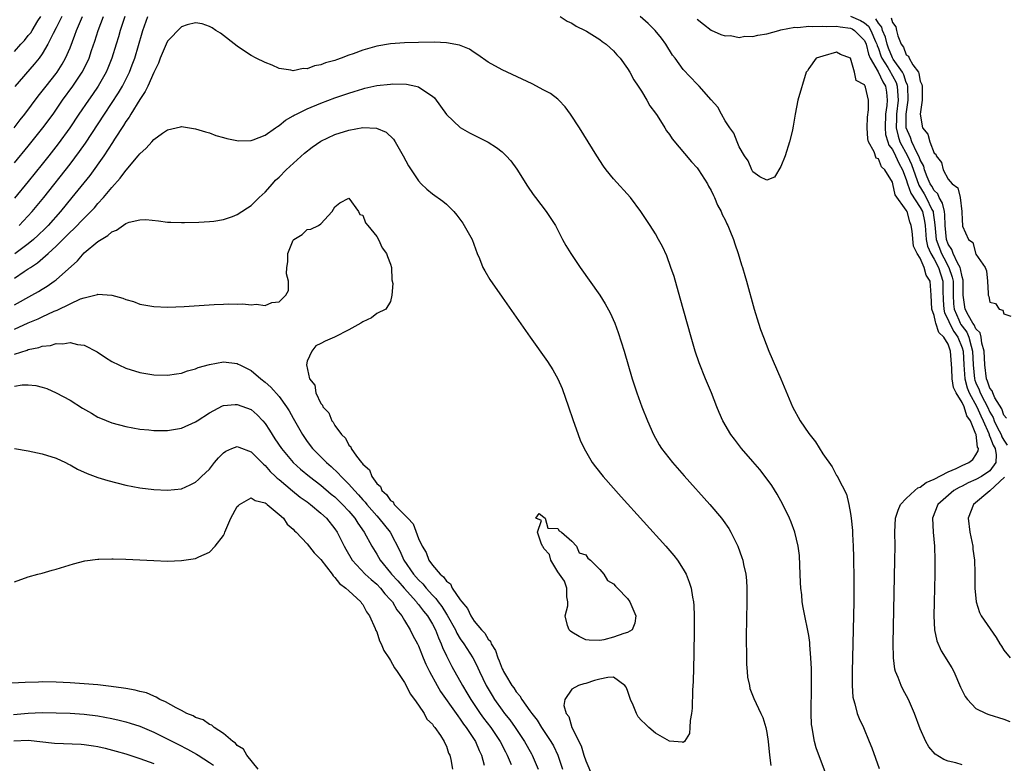
# Model space of a CAD drawing. Units: inches. Extents: x 2586000 to 2589000, y 1500000 to 1503000.
# Drawn here: x 2586226 to 2586367, y 1502398 to 1502505 of the extents above; entities that cross this region are included whole.
import ezdxf

# ---------------------------------------------------------------- set-up
doc = ezdxf.new("R2010")
doc.units = ezdxf.units.IN
doc.header["$MEASUREMENT"] = 0
doc.layers.add('LD25861500_2ft', color=61, linetype='Continuous')

msp = doc.modelspace()

# ---------------------------------------------------------------- linework, layer by layer
at = {"layer": 'LD25861500_2ft'}
for points, elevation in [([(2586224.98, 1502489), (2586225.85, 1502490.15), (2586226.52, 1502491), (2586228.42, 1502493.58), (2586229, 1502494.27), (2586229.55, 1502495), (2586231, 1502496.8), (2586231.15, 1502497), (2586231.87, 1502498.13), (2586232.36, 1502499), (2586233, 1502500.5), (2586233.7, 1502502.3), (2586233.94, 1502503), (2586234.8, 1502505)], 8864), ([(2586240.87, 1502505), (2586240.2, 1502503), (2586239.94, 1502502.06), (2586239.62, 1502501), (2586239.01, 1502499), (2586238.43, 1502497.57), (2586238.17, 1502497), (2586237.01, 1502495), (2586236.2, 1502493.8), (2586235.63, 1502493), (2586234.27, 1502491), (2586232.97, 1502489.03), (2586231.29, 1502486.71), (2586229.96, 1502485), (2586229, 1502483.78), (2586227, 1502481.33), (2586225, 1502478.94)], 8868), ([(2586225, 1502484), (2586227, 1502486.39), (2586229.09, 1502489), (2586230.55, 1502491), (2586231.93, 1502493), (2586233.38, 1502495), (2586234.74, 1502497), (2586235.5, 1502498.5), (2586235.72, 1502499), (2586236.09, 1502500.09), (2586236.56, 1502501.44), (2586237.05, 1502503), (2586237.81, 1502505)], 8866), ([(2586225, 1502499.95), (2586225.92, 1502501), (2586226.46, 1502501.54), (2586227, 1502502.24), (2586227.35, 1502502.65), (2586227.54, 1502503), (2586228.39, 1502504.39), (2586228.78, 1502505)], 8860), ([(2586231.8, 1502505), (2586231, 1502503.37), (2586230.57, 1502502.57), (2586229.79, 1502501), (2586229, 1502499.64), (2586228.54, 1502499), (2586227.85, 1502498.15), (2586225.05, 1502494.95)], 8862), ([(2586225.69, 1502475), (2586227.56, 1502477), (2586229.22, 1502479), (2586233, 1502483.8), (2586234.37, 1502485.63), (2586235.2, 1502486.8), (2586237.93, 1502491), (2586239.95, 1502494.05), (2586240.51, 1502495), (2586241.52, 1502497), (2586241.93, 1502498.07), (2586242.27, 1502499), (2586243.34, 1502502.66), (2586243.45, 1502503), (2586244.17, 1502505)], 8870), ([(2586303.31, 1502505), (2586304.34, 1502504.34), (2586305, 1502504.02), (2586305.61, 1502503.61), (2586306.91, 1502503), (2586307.11, 1502502.89), (2586309, 1502501.71), (2586309.38, 1502501.38), (2586309.95, 1502501), (2586310.49, 1502500.49), (2586311, 1502500.05), (2586311.47, 1502499.47), (2586311.92, 1502499), (2586313, 1502497.51), (2586313.31, 1502497), (2586313.89, 1502495.89), (2586314.53, 1502495), (2586315, 1502494.27), (2586315.76, 1502493), (2586316.19, 1502492.19), (2586317, 1502491.11), (2586317.23, 1502490.77), (2586318.36, 1502489), (2586318.6, 1502488.6), (2586319, 1502488.07), (2586319.42, 1502487.42), (2586322.16, 1502484.16), (2586323, 1502483.27), (2586323.19, 1502483), (2586324.45, 1502481), (2586324.63, 1502480.63), (2586325, 1502480.04), (2586325.31, 1502479.31), (2586325.49, 1502479), (2586325.9, 1502477.9), (2586326.45, 1502477), (2586326.59, 1502476.59), (2586327, 1502475.81), (2586327.24, 1502475.24), (2586327.39, 1502475), (2586327.7, 1502474.3), (2586328.2, 1502473), (2586328.38, 1502472.38), (2586328.89, 1502471), (2586329.37, 1502469.37), (2586329.5, 1502469), (2586329.82, 1502467.82), (2586330.07, 1502467), (2586331.19, 1502463), (2586331.79, 1502461), (2586332.1, 1502460.1), (2586332.49, 1502459), (2586333.29, 1502457), (2586335.02, 1502453), (2586336.65, 1502449), (2586337.76, 1502447), (2586339, 1502445.18), (2586339.95, 1502443.95), (2586341, 1502442.23), (2586342.38, 1502440.38), (2586343, 1502439.14), (2586343.07, 1502439.07), (2586343.17, 1502438.83), (2586344.44, 1502436.44), (2586344.76, 1502435), (2586345, 1502433.7), (2586345.1, 1502433), (2586345.26, 1502431.26), (2586345.27, 1502430.73), (2586345.36, 1502429), (2586345.42, 1502427.42), (2586345.41, 1502426.59), (2586345.46, 1502425), (2586345.47, 1502423.47), (2586345.45, 1502421), (2586345.24, 1502411), (2586345.25, 1502410.75), (2586345.25, 1502409), (2586345.35, 1502407.35), (2586345.42, 1502407), (2586345.63, 1502406.37), (2586345.97, 1502405), (2586346.26, 1502404.26), (2586346.84, 1502403), (2586347.69, 1502401), (2586348.05, 1502400.05), (2586349.1, 1502397.1)], 8870), ([(2586361, 1502397.62), (2586360.1, 1502397.9), (2586359, 1502398.18), (2586358.4, 1502398.4), (2586357.16, 1502399.16), (2586356.22, 1502400.22), (2586355.8, 1502401), (2586355, 1502402.79), (2586354.17, 1502405), (2586353.32, 1502407), (2586352.51, 1502408.51), (2586352.27, 1502409), (2586351.84, 1502410.16), (2586351.46, 1502411), (2586351.36, 1502411.36), (2586351.15, 1502413), (2586351.1, 1502415.1), (2586351.36, 1502427), (2586351.39, 1502429), (2586351.36, 1502431), (2586351.45, 1502433), (2586351.84, 1502434.16), (2586352.19, 1502435), (2586353, 1502435.85), (2586354.23, 1502437), (2586354.64, 1502437.36), (2586355, 1502437.49), (2586355.87, 1502438.13), (2586357, 1502438.62), (2586359, 1502439.66), (2586360.14, 1502440.14), (2586361, 1502440.57), (2586361.96, 1502441), (2586362.55, 1502441.45), (2586363, 1502442.1), (2586363.33, 1502442.67), (2586363.35, 1502443), (2586363.21, 1502443.21), (2586363.02, 1502445), (2586363, 1502445.06), (2586362.21, 1502447), (2586361.71, 1502447.71), (2586361.3, 1502449), (2586361, 1502449.63), (2586360.14, 1502451), (2586359.77, 1502451.77), (2586359.57, 1502453), (2586359.52, 1502454.48), (2586359.35, 1502457), (2586359, 1502457.98), (2586358.39, 1502459), (2586357.67, 1502459.67), (2586357.26, 1502461), (2586357.17, 1502461.17), (2586357, 1502462.11), (2586356.66, 1502463), (2586356.57, 1502465), (2586356.42, 1502467), (2586355.86, 1502467.86), (2586355.57, 1502469), (2586355, 1502470.32), (2586354.55, 1502471), (2586354.04, 1502472.04), (2586353.82, 1502474.18), (2586353.71, 1502475), (2586353.51, 1502475.51), (2586353.11, 1502477), (2586353, 1502477.2), (2586351.4, 1502479.4), (2586351.06, 1502481), (2586351, 1502481.21), (2586349.91, 1502483), (2586349.43, 1502483.43), (2586349, 1502484.57), (2586348.68, 1502484.68), (2586348.41, 1502485.59), (2586347.57, 1502487), (2586347.46, 1502487.46), (2586347.4, 1502489), (2586347.45, 1502490.55), (2586347.59, 1502491.59), (2586347.58, 1502493), (2586347.15, 1502494.86), (2586347.1, 1502495), (2586347.05, 1502495.05), (2586347, 1502495.19), (2586345.81, 1502495.81), (2586345.57, 1502497), (2586345, 1502499.02), (2586343.55, 1502499.55), (2586343, 1502499.85), (2586341, 1502499.31), (2586340.09, 1502499), (2586339, 1502497.51), (2586338.8, 1502497.2), (2586338.65, 1502497), (2586337.44, 1502493), (2586337.04, 1502490.96), (2586336.75, 1502489.25), (2586336.73, 1502489), (2586336.66, 1502488.66), (2586336.26, 1502487), (2586335.61, 1502485), (2586335, 1502483.46), (2586334.07, 1502481.93), (2586333, 1502481.51), (2586332, 1502482), (2586331, 1502482.69), (2586330.82, 1502483), (2586330.3, 1502484.3), (2586329.79, 1502485), (2586329, 1502486.29), (2586328.71, 1502487), (2586328.27, 1502488.27), (2586327.7, 1502489), (2586327, 1502490.04), (2586326.46, 1502491), (2586325.97, 1502491.97), (2586325, 1502493.03), (2586323.3, 1502495), (2586323, 1502495.29), (2586321, 1502497.4), (2586319.83, 1502499), (2586319.46, 1502499.46), (2586318.5, 1502501), (2586317.86, 1502501.86), (2586316.98, 1502503), (2586315.98, 1502503.98), (2586314.79, 1502505)], 8868), ([(2586345, 1502505.05), (2586346.41, 1502504.41), (2586347, 1502504.06), (2586347.58, 1502503.58), (2586347.93, 1502503), (2586348.58, 1502501.42), (2586348.77, 1502501), (2586348.82, 1502500.82), (2586349, 1502500.39), (2586349.36, 1502499.36), (2586349.51, 1502499), (2586350.34, 1502497.66), (2586350.72, 1502497), (2586350.81, 1502496.81), (2586351, 1502496.49), (2586351.54, 1502495.54), (2586351.71, 1502495), (2586351.72, 1502494.28), (2586351.83, 1502493), (2586351.59, 1502491), (2586351.6, 1502490.4), (2586351.55, 1502489), (2586351.82, 1502487.82), (2586352.09, 1502487), (2586353.19, 1502485), (2586353.77, 1502483.77), (2586354.78, 1502480.78), (2586355.56, 1502479.56), (2586355.87, 1502479), (2586356.68, 1502477.32), (2586356.85, 1502477), (2586356.88, 1502476.88), (2586357.12, 1502475.12), (2586357.31, 1502473), (2586358.05, 1502471), (2586358.37, 1502470.37), (2586359.12, 1502469), (2586359.6, 1502467.6), (2586359.71, 1502467), (2586359.72, 1502465), (2586359.79, 1502463.79), (2586359.86, 1502463), (2586360.55, 1502461.45), (2586360.73, 1502461), (2586360.82, 1502460.82), (2586361, 1502460.57), (2586361.68, 1502459.68), (2586361.98, 1502459), (2586362.3, 1502457.7), (2586362.52, 1502457), (2586362.6, 1502455), (2586362.8, 1502453), (2586362.84, 1502452.84), (2586363, 1502452.44), (2586363.45, 1502451.45), (2586363.6, 1502451), (2586364.21, 1502449.79), (2586364.64, 1502449), (2586365, 1502448.21), (2586365.45, 1502447.45), (2586365.61, 1502447), (2586366.06, 1502446.06), (2586366.6, 1502445), (2586366.71, 1502444.71), (2586367, 1502444.22), (2586367.5, 1502443.5)], 8864), ([(2586350.82, 1502504.82), (2586351, 1502504.15), (2586351.52, 1502503.52), (2586351.6, 1502503), (2586351.79, 1502502.21), (2586352.28, 1502501), (2586352.58, 1502500.58), (2586353, 1502499.51), (2586353.32, 1502499.32), (2586353.43, 1502499), (2586353.93, 1502498.07), (2586354.73, 1502497), (2586354.82, 1502496.82), (2586355, 1502495.73), (2586355.25, 1502495.25), (2586355.28, 1502495), (2586355.29, 1502494.71), (2586355.29, 1502493), (2586354.99, 1502491), (2586355.31, 1502489), (2586356.1, 1502488.1), (2586356.37, 1502487), (2586357, 1502485.39), (2586357.23, 1502485.23), (2586357.28, 1502485), (2586358.06, 1502484.06), (2586358.3, 1502483), (2586359, 1502481.66), (2586359.6, 1502481), (2586360.42, 1502480.42), (2586360.72, 1502479), (2586360.98, 1502477), (2586361, 1502475.75), (2586361.05, 1502475.05), (2586361.07, 1502474.93), (2586361.91, 1502473), (2586362.56, 1502472.56), (2586363, 1502470.91), (2586364.33, 1502469), (2586364.51, 1502468.51), (2586364.66, 1502467), (2586364.75, 1502465.25), (2586364.75, 1502465), (2586364.83, 1502464.83), (2586365, 1502464.02), (2586365.82, 1502463.82), (2586366.31, 1502463), (2586366.85, 1502462.85), (2586367, 1502462.33), (2586367.98, 1502462.02)], 8860), ([(2586341.7, 1502395.7), (2586340.06, 1502400.06), (2586339.81, 1502401), (2586339.61, 1502402.39), (2586339.47, 1502403), (2586339.42, 1502403.42), (2586339.37, 1502405), (2586339.4, 1502409), (2586339.38, 1502410.62), (2586339.39, 1502411.39), (2586339.32, 1502413), (2586339.16, 1502414.84), (2586339.16, 1502415.16), (2586339, 1502416.21), (2586338.88, 1502416.88), (2586338.42, 1502419), (2586338.18, 1502420.18), (2586338.07, 1502421), (2586338, 1502422), (2586337.86, 1502423), (2586337.8, 1502423.8), (2586337.78, 1502425), (2586337.74, 1502426.26), (2586337.66, 1502427.66), (2586337.5, 1502429), (2586337.01, 1502431), (2586336.46, 1502432.46), (2586336.23, 1502433), (2586335.27, 1502435), (2586334.45, 1502436.45), (2586333.69, 1502437.69), (2586332.75, 1502439), (2586331.99, 1502439.99), (2586331, 1502441.14), (2586329.37, 1502443), (2586328.33, 1502444.33), (2586327.82, 1502445), (2586326.67, 1502447), (2586326.17, 1502448.17), (2586325.83, 1502449), (2586325.03, 1502451), (2586324.2, 1502453), (2586323.29, 1502455.29), (2586322.72, 1502457), (2586322.13, 1502459), (2586320.57, 1502464.57), (2586319.67, 1502467.67), (2586319.22, 1502469), (2586318.63, 1502470.63), (2586318, 1502472), (2586317.46, 1502473), (2586317, 1502473.79), (2586316.23, 1502475), (2586314.91, 1502477), (2586313.41, 1502479), (2586311, 1502481.71), (2586309.94, 1502483), (2586309.54, 1502483.54), (2586308.57, 1502485), (2586306.1, 1502489), (2586304.82, 1502491), (2586304.04, 1502492.04), (2586303.13, 1502493), (2586303, 1502493.11), (2586301.92, 1502493.92), (2586301, 1502494.44), (2586299.31, 1502495.31), (2586295, 1502497.34), (2586293, 1502498.45), (2586291.51, 1502499.51), (2586291, 1502499.81), (2586290.31, 1502500.31), (2586288.89, 1502500.89), (2586287, 1502501.23), (2586285.31, 1502501.31), (2586283, 1502501.28), (2586281, 1502501.22), (2586279, 1502501.06), (2586277, 1502500.72), (2586275, 1502500.14), (2586273.62, 1502499.62), (2586273, 1502499.42), (2586271.9, 1502499), (2586271.22, 1502498.78), (2586271, 1502498.69), (2586269.67, 1502498.33), (2586269, 1502498.06), (2586268.09, 1502497.91), (2586267, 1502497.5), (2586266.47, 1502497.53), (2586265, 1502497.21), (2586264.69, 1502497.31), (2586263, 1502497.54), (2586262.01, 1502497.99), (2586261, 1502498.38), (2586259.7, 1502499), (2586259, 1502499.4), (2586258.03, 1502500.03), (2586257, 1502500.73), (2586254.59, 1502502.59), (2586253.93, 1502503), (2586253.38, 1502503.38), (2586253, 1502503.57), (2586251.94, 1502503.94), (2586251, 1502504.06), (2586249.79, 1502503.79), (2586249, 1502503.51), (2586247, 1502501.44), (2586246.8, 1502501), (2586245.95, 1502499), (2586245.69, 1502498.31), (2586245, 1502496.95), (2586244.14, 1502495), (2586243.78, 1502494.22), (2586243, 1502493.1), (2586241.72, 1502491), (2586241.47, 1502490.53), (2586241, 1502489.91), (2586240.66, 1502489.34), (2586239.37, 1502487.37), (2586239.09, 1502486.91), (2586237.84, 1502485), (2586235.82, 1502482.18), (2586233.25, 1502479), (2586231.6, 1502477), (2586229.83, 1502475), (2586229.42, 1502474.58), (2586228.4, 1502473.6), (2586227.74, 1502473), (2586227, 1502472.39), (2586225.05, 1502470.95)], 8872), ([(2586323, 1502504.59), (2586323.88, 1502503.88), (2586325, 1502503.02), (2586326.39, 1502502.39), (2586327, 1502502.22), (2586327.76, 1502502.24), (2586329, 1502501.99), (2586329.83, 1502502.17), (2586331, 1502502.12), (2586331.69, 1502502.31), (2586333, 1502502.5), (2586334.72, 1502503), (2586335, 1502503.06), (2586337, 1502503.44), (2586337.43, 1502503.43), (2586339, 1502503.6), (2586339.56, 1502503.56), (2586341, 1502503.62), (2586341.57, 1502503.57), (2586343, 1502503.58), (2586343.49, 1502503.49), (2586345, 1502503.31), (2586345.21, 1502503.21), (2586345.56, 1502503), (2586347, 1502501.53), (2586347.25, 1502501), (2586347.59, 1502499.59), (2586347.83, 1502499), (2586348.96, 1502497.04), (2586349.63, 1502495.63), (2586350.02, 1502495), (2586350.15, 1502494.15), (2586350.27, 1502493), (2586350.22, 1502492.22), (2586350.04, 1502491), (2586349.95, 1502489), (2586350.04, 1502488.05), (2586350.37, 1502487), (2586350.51, 1502486.51), (2586351, 1502485.92), (2586351.46, 1502485), (2586351.93, 1502483.93), (2586352.45, 1502483), (2586353, 1502481.61), (2586353.19, 1502481), (2586353.66, 1502479.66), (2586355, 1502477.58), (2586355.31, 1502477), (2586355.62, 1502475.62), (2586355.7, 1502475), (2586355.87, 1502473), (2586356.05, 1502472.05), (2586356.51, 1502471), (2586357, 1502470.17), (2586357.61, 1502469), (2586358.24, 1502467), (2586358.26, 1502465.74), (2586358.3, 1502464.3), (2586358.39, 1502463), (2586358.48, 1502462.48), (2586359, 1502461.46), (2586359.18, 1502461), (2586359.81, 1502459.81), (2586360.38, 1502459), (2586361, 1502457.47), (2586361.15, 1502457), (2586361.24, 1502455), (2586361.39, 1502453), (2586361.73, 1502451.73), (2586362.02, 1502451), (2586363.14, 1502449), (2586363.7, 1502447.7), (2586364.03, 1502447), (2586364.83, 1502445.17), (2586364.88, 1502445), (2586364.9, 1502444.9), (2586365, 1502444.73), (2586365.48, 1502443.48), (2586365.76, 1502443), (2586365.88, 1502442.12), (2586365.83, 1502441), (2586365, 1502439.82), (2586363.77, 1502439), (2586363, 1502438.58), (2586361.89, 1502438.11), (2586361, 1502437.63), (2586360.57, 1502437.43), (2586359.84, 1502437), (2586357.51, 1502435), (2586356.74, 1502433), (2586356.84, 1502431), (2586357.05, 1502429), (2586357.1, 1502427), (2586357.08, 1502425), (2586356.98, 1502420.98), (2586356.97, 1502419), (2586357.07, 1502417), (2586357.4, 1502415.4), (2586358.01, 1502414.01), (2586359.54, 1502411.54), (2586359.81, 1502411), (2586360.79, 1502408.79), (2586361.44, 1502407.44), (2586361.78, 1502407), (2586363, 1502405.73), (2586364.44, 1502405), (2586364.83, 1502404.83), (2586367, 1502404.18), (2586367.87, 1502403.87)], 8866), ([(2586367.38, 1502447.38), (2586367, 1502447.79), (2586366.69, 1502448.69), (2586365.71, 1502450.29), (2586365.4, 1502451), (2586365.31, 1502451.31), (2586365, 1502451.68), (2586364.67, 1502452.67), (2586364.52, 1502453), (2586364.28, 1502455), (2586364.2, 1502457), (2586363.86, 1502458.14), (2586363.73, 1502459), (2586363.59, 1502459.59), (2586363, 1502460.17), (2586362.75, 1502460.75), (2586362.56, 1502461), (2586361.92, 1502462.08), (2586361.46, 1502463), (2586361.16, 1502465), (2586361.18, 1502467), (2586361.16, 1502467.16), (2586361, 1502467.62), (2586360.79, 1502468.79), (2586360.72, 1502469), (2586360.34, 1502469.66), (2586359.73, 1502471), (2586359.56, 1502471.56), (2586359, 1502472.35), (2586358.76, 1502473), (2586358.57, 1502475), (2586358.53, 1502476.53), (2586358.46, 1502477), (2586358.22, 1502478.22), (2586357.73, 1502479), (2586357.53, 1502479.53), (2586357, 1502480.03), (2586356.65, 1502480.65), (2586356.43, 1502481), (2586356.01, 1502481.99), (2586355.62, 1502483), (2586355.5, 1502483.5), (2586355, 1502484.41), (2586354.85, 1502484.85), (2586354.51, 1502485.49), (2586353.79, 1502487), (2586353.61, 1502487.61), (2586353, 1502489), (2586352.97, 1502491), (2586353.27, 1502493), (2586353.23, 1502495), (2586353.19, 1502495.19), (2586353, 1502495.54), (2586352.64, 1502496.64), (2586352.45, 1502497), (2586351.12, 1502498.88), (2586351, 1502499.08), (2586350.45, 1502500.45), (2586350.25, 1502501), (2586350.02, 1502502.02), (2586349.61, 1502503), (2586349.48, 1502503.48), (2586349, 1502504.01), (2586348.63, 1502504.63)], 8862), ([(2586225, 1502467.47), (2586226.39, 1502468.39), (2586227, 1502468.78), (2586227.32, 1502469), (2586228.34, 1502469.66), (2586229.87, 1502471), (2586231, 1502472.03), (2586232.49, 1502473.51), (2586233, 1502474.06), (2586233.5, 1502474.5), (2586235, 1502476.06), (2586235.98, 1502477), (2586236.48, 1502477.52), (2586237, 1502478.15), (2586237.79, 1502479), (2586239, 1502480.48), (2586240.21, 1502481.79), (2586241, 1502482.88), (2586241.07, 1502482.93), (2586242.78, 1502485), (2586243, 1502485.3), (2586243.9, 1502486.1), (2586244.71, 1502487), (2586245, 1502487.36), (2586246.24, 1502488.24), (2586247, 1502488.74), (2586248.23, 1502489), (2586248.85, 1502489.15), (2586249, 1502489.21), (2586251, 1502488.89), (2586252.43, 1502488.43), (2586253, 1502488.28), (2586253.92, 1502487.92), (2586255, 1502487.63), (2586255.47, 1502487.47), (2586257.16, 1502487.16), (2586259, 1502487.2), (2586259.28, 1502487.28), (2586261, 1502487.95), (2586262.49, 1502489), (2586262.77, 1502489.23), (2586263, 1502489.33), (2586263.9, 1502490.1), (2586265, 1502490.72), (2586265.17, 1502490.83), (2586265.48, 1502491), (2586267, 1502491.75), (2586269, 1502492.56), (2586271, 1502493.3), (2586273, 1502494), (2586273.77, 1502494.23), (2586275, 1502494.63), (2586275.31, 1502494.69), (2586277, 1502495.09), (2586279, 1502495.3), (2586279.31, 1502495.31), (2586281.26, 1502495.26), (2586282.64, 1502495), (2586283, 1502494.91), (2586283.33, 1502494.67), (2586285, 1502493.58), (2586285.3, 1502493.3), (2586287, 1502490.91), (2586289, 1502489.05), (2586290.3, 1502488.3), (2586293, 1502486.94), (2586294.21, 1502486.21), (2586295, 1502485.56), (2586295.6, 1502485), (2586296.27, 1502484.27), (2586297.11, 1502483.11), (2586298.66, 1502480.66), (2586299.47, 1502479.47), (2586299.8, 1502479), (2586301.33, 1502477), (2586301.99, 1502475.99), (2586302.64, 1502475), (2586303.67, 1502473), (2586304.14, 1502472.14), (2586304.85, 1502471), (2586306.22, 1502469), (2586309, 1502465.03), (2586309.79, 1502463.79), (2586310.5, 1502462.5), (2586311.17, 1502461), (2586311.67, 1502459.67), (2586312.49, 1502457), (2586313.65, 1502453), (2586313.98, 1502451.98), (2586314.31, 1502451), (2586315.06, 1502449), (2586315.85, 1502447), (2586316.7, 1502445), (2586317.54, 1502443.54), (2586317.88, 1502443), (2586319.45, 1502441), (2586321.11, 1502439.11), (2586324.8, 1502435), (2586326.47, 1502433), (2586326.7, 1502432.7), (2586327.52, 1502431.52), (2586327.82, 1502431), (2586328.82, 1502429), (2586329.4, 1502427.4), (2586329.52, 1502427), (2586329.64, 1502426.36), (2586329.95, 1502425), (2586330.06, 1502424.06), (2586330.12, 1502423), (2586330.12, 1502421.88), (2586330.14, 1502421), (2586330.04, 1502416.04), (2586330.04, 1502415), (2586330.07, 1502413.93), (2586330.05, 1502413), (2586330.07, 1502412.07), (2586330.18, 1502411), (2586330.23, 1502410.23), (2586330.5, 1502409), (2586330.57, 1502408.57), (2586331.13, 1502407.13), (2586332.14, 1502405), (2586332.43, 1502404.43), (2586332.85, 1502403), (2586333, 1502402.26), (2586333.17, 1502401), (2586333.37, 1502399), (2586333.55, 1502397.55)], 8874), ([(2586225, 1502463.61), (2586227.52, 1502465), (2586228.46, 1502465.54), (2586229, 1502465.89), (2586229.69, 1502466.31), (2586230.71, 1502467), (2586231, 1502467.22), (2586234.05, 1502469.95), (2586235, 1502471.07), (2586237, 1502472.71), (2586237.44, 1502473), (2586238.44, 1502473.56), (2586239, 1502474.08), (2586239.68, 1502474.32), (2586241, 1502475.27), (2586241.46, 1502475.46), (2586243, 1502475.84), (2586243.88, 1502475.88), (2586245.68, 1502475.68), (2586247, 1502475.49), (2586247.47, 1502475.47), (2586249, 1502475.43), (2586249.44, 1502475.44), (2586251.49, 1502475.49), (2586253, 1502475.57), (2586253.64, 1502475.64), (2586255, 1502475.86), (2586256.31, 1502476.31), (2586257, 1502476.57), (2586257.63, 1502477), (2586258.46, 1502477.54), (2586259, 1502477.86), (2586260.14, 1502479), (2586261, 1502479.79), (2586262.03, 1502481), (2586262.5, 1502481.5), (2586263, 1502481.95), (2586264.03, 1502483), (2586266.64, 1502485.36), (2586267.75, 1502486.25), (2586269, 1502487.09), (2586271, 1502488.04), (2586273, 1502488.7), (2586275, 1502489.08), (2586276.98, 1502488.98), (2586278.38, 1502488.38), (2586279.41, 1502487.41), (2586279.67, 1502487), (2586280.82, 1502485), (2586281.58, 1502483.58), (2586281.94, 1502483), (2586283, 1502481.4), (2586283.38, 1502481), (2586284.2, 1502480.2), (2586285, 1502479.57), (2586286.51, 1502478.51), (2586287, 1502478.07), (2586288.08, 1502477), (2586288.5, 1502476.5), (2586289.34, 1502475.34), (2586289.57, 1502475), (2586290.68, 1502473), (2586291.44, 1502471), (2586291.75, 1502470.25), (2586292.24, 1502469), (2586292.5, 1502468.5), (2586293.25, 1502467.25), (2586295, 1502464.72), (2586299.04, 1502459), (2586301.49, 1502455.49), (2586302.28, 1502454.28), (2586303, 1502453), (2586303.62, 1502451.62), (2586304.54, 1502449), (2586305.16, 1502447.16), (2586305.91, 1502445), (2586306.22, 1502444.22), (2586306.75, 1502443), (2586307.93, 1502441), (2586308.39, 1502440.39), (2586309.52, 1502439), (2586312.1, 1502436.1), (2586318.48, 1502429), (2586319.65, 1502427.65), (2586320.15, 1502427), (2586321, 1502425.72), (2586321.4, 1502425), (2586321.86, 1502423.86), (2586322.11, 1502423), (2586322.32, 1502421.68), (2586322.46, 1502421), (2586322.5, 1502420.5), (2586322.58, 1502419), (2586322.57, 1502417), (2586322.5, 1502413.5), (2586322.4, 1502409.6), (2586322.34, 1502408.34), (2586322.26, 1502405.74), (2586322.18, 1502405), (2586321.98, 1502403.98), (2586321.93, 1502403), (2586321.87, 1502402.13), (2586321.15, 1502401), (2586321, 1502400.84), (2586320.9, 1502400.9), (2586319, 1502401.01), (2586317, 1502402.19), (2586316.05, 1502403), (2586315.53, 1502403.53), (2586315, 1502404.01), (2586314.53, 1502404.53), (2586314.28, 1502405), (2586313.8, 1502406.2), (2586313.44, 1502407), (2586313, 1502408.31), (2586312.78, 1502408.78), (2586312.62, 1502409), (2586311, 1502410.23), (2586310.15, 1502410.15), (2586309, 1502409.92), (2586308.28, 1502409.72), (2586307, 1502409.29), (2586306.73, 1502409.27), (2586305.97, 1502409), (2586305, 1502408.47), (2586303.99, 1502407), (2586303.87, 1502406.13), (2586304.2, 1502405), (2586304.55, 1502404.55), (2586304.99, 1502403), (2586306.34, 1502400.34), (2586306.74, 1502399), (2586307, 1502398.19), (2586307.95, 1502395.95)], 8876), ([(2586225, 1502460.14), (2586227, 1502461.03), (2586228.4, 1502461.6), (2586229, 1502461.91), (2586230.72, 1502462.72), (2586231, 1502462.83), (2586231.13, 1502462.87), (2586233, 1502463.78), (2586234.47, 1502464.47), (2586235, 1502464.65), (2586236.91, 1502465.09), (2586237, 1502465.14), (2586239, 1502465.02), (2586240.59, 1502464.59), (2586241, 1502464.4), (2586242.08, 1502464.08), (2586243, 1502463.73), (2586245, 1502463.37), (2586247, 1502463.31), (2586249.38, 1502463.38), (2586251.52, 1502463.52), (2586253.68, 1502463.68), (2586255, 1502463.73), (2586255.78, 1502463.78), (2586257, 1502463.72), (2586257.77, 1502463.77), (2586259, 1502463.61), (2586259.71, 1502463.71), (2586261, 1502463.54), (2586261.95, 1502463.95), (2586263, 1502464.04), (2586263.95, 1502465), (2586264.33, 1502465.67), (2586264.33, 1502467), (2586264.08, 1502468.08), (2586264.12, 1502469), (2586264.23, 1502469.77), (2586264.24, 1502471), (2586265, 1502472.9), (2586265.1, 1502473), (2586266.3, 1502473.7), (2586267, 1502474.43), (2586267.54, 1502474.46), (2586268.63, 1502475), (2586269, 1502475.25), (2586270.62, 1502477), (2586271, 1502477.69), (2586271.72, 1502478.28), (2586273, 1502478.92), (2586274.4, 1502477), (2586274.6, 1502476.6), (2586275, 1502476.47), (2586275.39, 1502475.39), (2586275.73, 1502475), (2586277, 1502473.42), (2586277.25, 1502473), (2586277.79, 1502471.79), (2586278.43, 1502471), (2586278.54, 1502470.54), (2586279, 1502469.46), (2586279.13, 1502469), (2586279.19, 1502467.19), (2586279.32, 1502466.67), (2586279.16, 1502465), (2586279, 1502464.1), (2586278.32, 1502463), (2586277, 1502462.36), (2586276.24, 1502461.76), (2586275, 1502461.19), (2586274.7, 1502461), (2586273, 1502460.05), (2586270.93, 1502459), (2586269.61, 1502458.39), (2586269, 1502458.09), (2586268.26, 1502457.74), (2586267.67, 1502457), (2586267, 1502455.56), (2586266.91, 1502455), (2586267.36, 1502453), (2586268.11, 1502452.11), (2586268.26, 1502451), (2586269, 1502449.46), (2586269.24, 1502449.24), (2586269.28, 1502449), (2586270.13, 1502448.13), (2586270.58, 1502447), (2586270.77, 1502446.77), (2586271, 1502446.33), (2586271.97, 1502445), (2586272.51, 1502444.51), (2586273, 1502443.48), (2586273.27, 1502443.27), (2586273.34, 1502443), (2586274.1, 1502441.9), (2586274.82, 1502441), (2586274.92, 1502440.92), (2586275, 1502440.78), (2586275.97, 1502439.97), (2586276.3, 1502439), (2586277, 1502438), (2586277.55, 1502437.55), (2586277.75, 1502437), (2586278.43, 1502436.43), (2586279, 1502435.54), (2586279.35, 1502435.35), (2586279.53, 1502435), (2586281, 1502433.49), (2586281.45, 1502433), (2586282.23, 1502432.23), (2586283, 1502430.12), (2586283.51, 1502429), (2586284.08, 1502428.08), (2586284.49, 1502427), (2586285, 1502426.29), (2586286.1, 1502425), (2586286.6, 1502424.6), (2586287, 1502423.97), (2586287.59, 1502423.59), (2586287.83, 1502423), (2586289, 1502421.28), (2586289.2, 1502421), (2586290.05, 1502420.05), (2586290.51, 1502419), (2586291, 1502418.26), (2586292.05, 1502417), (2586292.52, 1502416.52), (2586293, 1502415.68), (2586293.35, 1502415.35), (2586293.45, 1502415), (2586294.05, 1502414.05), (2586294.37, 1502413), (2586294.57, 1502412.57), (2586295, 1502411.42), (2586295.16, 1502411.16), (2586295.21, 1502411), (2586295.48, 1502410.52), (2586296.4, 1502409), (2586296.66, 1502408.66), (2586297, 1502408.12), (2586297.54, 1502407.54), (2586297.83, 1502407), (2586299, 1502405.37), (2586299.25, 1502405), (2586300.02, 1502404.02), (2586300.64, 1502403), (2586301.99, 1502401), (2586302.35, 1502400.35), (2586303, 1502399), (2586303.66, 1502397)], 8878), ([(2586225, 1502456.55), (2586226.86, 1502457.14), (2586227, 1502457.2), (2586228.5, 1502457.5), (2586229, 1502457.69), (2586230.19, 1502457.81), (2586231, 1502458.06), (2586231.98, 1502458.02), (2586233, 1502458.2), (2586234.07, 1502457.93), (2586235, 1502457.84), (2586236.87, 1502456.87), (2586238.09, 1502456.09), (2586239, 1502455.49), (2586241, 1502454.52), (2586243, 1502453.94), (2586245, 1502453.6), (2586247, 1502453.53), (2586248.27, 1502453.73), (2586249, 1502453.82), (2586249.85, 1502454.15), (2586251, 1502454.44), (2586251.38, 1502454.62), (2586253, 1502455.08), (2586255, 1502455.43), (2586257, 1502455.19), (2586257.13, 1502455.13), (2586257.36, 1502455), (2586259, 1502454.19), (2586260.39, 1502453), (2586261, 1502452.54), (2586261.82, 1502451.82), (2586263, 1502450.46), (2586264.07, 1502449), (2586264.43, 1502448.43), (2586265, 1502447.37), (2586266.33, 1502445), (2586267, 1502444.04), (2586267.8, 1502443), (2586269, 1502441.82), (2586269.8, 1502441), (2586270.45, 1502440.45), (2586271.49, 1502439.49), (2586271.9, 1502439), (2586273, 1502437.92), (2586273.81, 1502437), (2586274.39, 1502436.39), (2586275, 1502435.66), (2586275.33, 1502435.33), (2586275.57, 1502435), (2586277, 1502433.35), (2586277.33, 1502433), (2586278.93, 1502431), (2586280.31, 1502428.31), (2586280.9, 1502427), (2586282.28, 1502425), (2586283, 1502424.19), (2586283.6, 1502423.6), (2586284.08, 1502423), (2586285, 1502421.97), (2586285.49, 1502421.49), (2586285.82, 1502421), (2586286.33, 1502420.33), (2586287, 1502419.26), (2586287.12, 1502419.12), (2586288.29, 1502417), (2586288.51, 1502416.51), (2586289, 1502415.7), (2586289.51, 1502415), (2586290.8, 1502413), (2586291, 1502412.63), (2586291.53, 1502411.53), (2586291.76, 1502411), (2586292.72, 1502409), (2586293.57, 1502407.57), (2586293.92, 1502407), (2586295, 1502405.47), (2586295.35, 1502405), (2586296.09, 1502404.09), (2586296.86, 1502403), (2586298.23, 1502401), (2586299.22, 1502399.22), (2586299.33, 1502399), (2586300.16, 1502397)], 8880), ([(2586225, 1502451.94), (2586226.13, 1502452.13), (2586227, 1502452.16), (2586228.06, 1502452.06), (2586229, 1502451.83), (2586229.64, 1502451.64), (2586231.02, 1502451.02), (2586233, 1502449.93), (2586234.79, 1502448.79), (2586236.06, 1502448.06), (2586237, 1502447.53), (2586237.36, 1502447.36), (2586239, 1502446.7), (2586241, 1502446.16), (2586243, 1502445.81), (2586244.32, 1502445.68), (2586245, 1502445.6), (2586247, 1502445.58), (2586249, 1502445.91), (2586251, 1502446.82), (2586251.26, 1502447), (2586253, 1502448.15), (2586254.88, 1502449.12), (2586255, 1502449.16), (2586256.67, 1502449.33), (2586257, 1502449.33), (2586259, 1502448.59), (2586259.85, 1502447.85), (2586260.64, 1502447), (2586261, 1502446.59), (2586261.63, 1502445.63), (2586261.98, 1502445), (2586262.4, 1502444.4), (2586263.32, 1502443), (2586265, 1502441), (2586266.05, 1502440.05), (2586267.35, 1502439), (2586269, 1502437.75), (2586270.48, 1502436.48), (2586271, 1502436.06), (2586272.1, 1502435), (2586273, 1502434.03), (2586273.86, 1502433), (2586274.28, 1502432.28), (2586275.21, 1502431), (2586276.29, 1502429), (2586277, 1502427.87), (2586277.5, 1502427), (2586279, 1502425.19), (2586279.14, 1502425), (2586280.01, 1502424.01), (2586280.93, 1502423), (2586282.72, 1502421), (2586282.83, 1502420.83), (2586283, 1502420.65), (2586283.7, 1502419.7), (2586284.27, 1502419), (2586285, 1502417.81), (2586285.44, 1502417), (2586285.86, 1502415.86), (2586286.27, 1502415), (2586286.46, 1502414.46), (2586287, 1502413.28), (2586287.76, 1502411.76), (2586289.29, 1502409), (2586289.95, 1502407.95), (2586290.51, 1502407), (2586291.87, 1502405), (2586292.34, 1502404.34), (2586293.36, 1502403), (2586294.73, 1502401), (2586295.48, 1502399.48), (2586295.74, 1502399), (2586296.3, 1502397.7)], 8882), ([(2586225, 1502443.01), (2586227, 1502442.7), (2586229, 1502442.27), (2586231, 1502441.65), (2586232.35, 1502441), (2586232.77, 1502440.76), (2586233, 1502440.66), (2586234.04, 1502440.04), (2586235.43, 1502439.43), (2586237, 1502438.87), (2586238.41, 1502438.41), (2586241, 1502437.75), (2586243, 1502437.36), (2586245, 1502437.11), (2586247, 1502437.02), (2586249, 1502437.24), (2586250.22, 1502437.78), (2586251, 1502438.16), (2586251.45, 1502438.55), (2586251.88, 1502439), (2586253, 1502440.07), (2586253.74, 1502441), (2586254.32, 1502441.68), (2586255, 1502442.37), (2586255.37, 1502442.63), (2586256.22, 1502443), (2586257, 1502443.3), (2586257.21, 1502443.21), (2586259, 1502442.52), (2586260.76, 1502440.76), (2586261, 1502440.59), (2586261.73, 1502439.73), (2586262.5, 1502439), (2586262.74, 1502438.74), (2586263, 1502438.55), (2586264.93, 1502436.93), (2586266.04, 1502436.04), (2586267, 1502435.37), (2586267.49, 1502435), (2586269, 1502433.73), (2586269.79, 1502433), (2586271, 1502431.47), (2586271.32, 1502431), (2586272.31, 1502429), (2586272.55, 1502428.55), (2586273.48, 1502427), (2586275.35, 1502425), (2586276.2, 1502424.2), (2586277, 1502423.54), (2586277.54, 1502423), (2586278.17, 1502422.17), (2586279, 1502421.31), (2586279.26, 1502421), (2586279.89, 1502419.89), (2586280.63, 1502419), (2586281, 1502418.35), (2586281.81, 1502417), (2586282.2, 1502416.2), (2586282.86, 1502415), (2586283, 1502414.71), (2586283.67, 1502413), (2586284.07, 1502412.07), (2586284.59, 1502411), (2586285.66, 1502409), (2586286.15, 1502408.15), (2586288.4, 1502405), (2586288.64, 1502404.64), (2586289, 1502404.19), (2586289.48, 1502403.48), (2586289.84, 1502403), (2586291.17, 1502401), (2586291.7, 1502399.7), (2586292.04, 1502399), (2586292.43, 1502397.57)], 8884), ([(2586367.1, 1502438.9), (2586365, 1502436.96), (2586362.65, 1502435), (2586361.88, 1502433), (2586362.11, 1502431), (2586362.53, 1502429), (2586362.57, 1502428.57), (2586362.78, 1502427), (2586362.83, 1502425.17), (2586362.85, 1502423), (2586363.02, 1502421), (2586363.49, 1502419.49), (2586363.76, 1502419), (2586365.89, 1502415.89), (2586366.44, 1502415), (2586366.64, 1502414.64), (2586367, 1502414.1), (2586367.93, 1502413)], 8864), ([(2586225, 1502423.88), (2586227, 1502424.59), (2586228.38, 1502425), (2586229, 1502425.14), (2586230.44, 1502425.56), (2586231, 1502425.7), (2586233.51, 1502426.49), (2586235.11, 1502426.89), (2586237, 1502427.14), (2586237.13, 1502427.13), (2586239, 1502427.19), (2586239.17, 1502427.17), (2586241, 1502427.14), (2586243, 1502427.05), (2586245, 1502426.93), (2586247, 1502426.86), (2586249, 1502426.95), (2586251, 1502427.24), (2586251.49, 1502427.49), (2586253, 1502428.14), (2586253.84, 1502429), (2586255, 1502430.55), (2586255.17, 1502430.83), (2586255.21, 1502431), (2586255.33, 1502431.33), (2586256.08, 1502433), (2586257, 1502434.67), (2586257.15, 1502434.85), (2586257.32, 1502435), (2586259, 1502435.92), (2586259.55, 1502435.55), (2586261, 1502435.23), (2586261.12, 1502435.12), (2586261.3, 1502435), (2586263, 1502433.56), (2586263.62, 1502433), (2586264.15, 1502432.15), (2586265, 1502431.43), (2586265.19, 1502431.19), (2586265.42, 1502431), (2586267, 1502429.35), (2586268.03, 1502428.03), (2586269, 1502427.07), (2586270.59, 1502425), (2586270.73, 1502424.73), (2586271, 1502424.53), (2586271.64, 1502423.64), (2586272.57, 1502423), (2586273, 1502422.58), (2586274.73, 1502421), (2586274.82, 1502420.83), (2586275, 1502420.64), (2586275.56, 1502419.56), (2586275.98, 1502419), (2586276.8, 1502417.2), (2586276.9, 1502416.9), (2586277, 1502416.71), (2586277.42, 1502415.42), (2586277.65, 1502415), (2586278.04, 1502414.04), (2586278.73, 1502413), (2586278.82, 1502412.82), (2586279, 1502412.6), (2586279.56, 1502411.56), (2586279.96, 1502411), (2586281, 1502409.44), (2586281.24, 1502409), (2586281.81, 1502407.81), (2586282.43, 1502407), (2586283, 1502406.19), (2586283.79, 1502405), (2586284.2, 1502404.2), (2586285, 1502403.45), (2586285.17, 1502403.17), (2586285.34, 1502403), (2586286.14, 1502401.86), (2586286.68, 1502401), (2586286.76, 1502400.76), (2586287, 1502400.32), (2586287.32, 1502399.32), (2586287.48, 1502399), (2586287.62, 1502398.38), (2586287.87, 1502397)], 8886), ([(2586260, 1502397), (2586258.36, 1502399), (2586257.9, 1502399.9), (2586257, 1502400.41), (2586256.75, 1502400.75), (2586256.36, 1502401), (2586255, 1502402.14), (2586253.67, 1502403), (2586253.34, 1502403.34), (2586253, 1502403.42), (2586252.09, 1502404.09), (2586251, 1502404.44), (2586250.65, 1502404.65), (2586249.77, 1502405), (2586249, 1502405.41), (2586248.21, 1502405.79), (2586246.67, 1502406.67), (2586245.86, 1502407), (2586245.36, 1502407.36), (2586245, 1502407.48), (2586243.96, 1502407.96), (2586243, 1502408.17), (2586242.36, 1502408.36), (2586241, 1502408.57), (2586240.65, 1502408.65), (2586238.89, 1502408.89), (2586237.73, 1502409), (2586237, 1502409.09), (2586235, 1502409.27), (2586233, 1502409.4), (2586231, 1502409.5), (2586229, 1502409.52), (2586228.49, 1502409.51), (2586226.55, 1502409.45), (2586224.63, 1502409.37)], 8888), ([(2586224.86, 1502404.86), (2586227, 1502405.04), (2586229, 1502405.12), (2586231, 1502405.11), (2586233, 1502405.03), (2586235, 1502404.9), (2586237, 1502404.66), (2586239, 1502404.27), (2586240.04, 1502404.04), (2586241, 1502403.79), (2586241.62, 1502403.62), (2586243, 1502403.18), (2586245, 1502402.34), (2586248.55, 1502400.55), (2586249.87, 1502399.87), (2586251.15, 1502399.15), (2586251.36, 1502399), (2586253, 1502397.99), (2586253.58, 1502397.58)], 8890), ([(2586224.93, 1502401.07), (2586227, 1502401.15), (2586230.76, 1502400.76), (2586234.58, 1502400.58), (2586235, 1502400.55), (2586236.37, 1502400.37), (2586237, 1502400.24), (2586238.02, 1502400.02), (2586239.6, 1502399.6), (2586241, 1502399.2), (2586243, 1502398.56), (2586245, 1502397.81)], 8892)]:
    msp.add_lwpolyline(points, dxfattribs=dict(at, elevation=elevation))
at = {"layer": 'LD25861500_2ft', "elevation": 8878}
msp.add_lwpolyline([(2586303, 1502425.34), (2586301.99, 1502427), (2586301.82, 1502427.82), (2586301, 1502428.67), (2586300.89, 1502428.89), (2586300.81, 1502429), (2586300.58, 1502429.42), (2586300.07, 1502431), (2586300.67, 1502432.67), (2586299.86, 1502433), (2586300.31, 1502433.69), (2586301, 1502433.17), (2586301.17, 1502433), (2586301.57, 1502431.57), (2586303, 1502431.53), (2586303.2, 1502431.2), (2586303.53, 1502431), (2586305, 1502429.73), (2586305.69, 1502429), (2586306.06, 1502428.06), (2586307, 1502427.74), (2586307.29, 1502427.29), (2586307.67, 1502427), (2586309, 1502425.67), (2586309.61, 1502425), (2586310.1, 1502424.1), (2586311, 1502423.62), (2586311.26, 1502423.26), (2586311.55, 1502423), (2586313, 1502421.48), (2586313.35, 1502421), (2586314.18, 1502419), (2586314.03, 1502417.97), (2586313.66, 1502417), (2586313, 1502416.6), (2586312.47, 1502416.47), (2586311, 1502415.95), (2586309.58, 1502415.58), (2586309, 1502415.46), (2586307.5, 1502415.5), (2586307, 1502415.58), (2586306.05, 1502416.05), (2586305, 1502416.67), (2586304.81, 1502416.81), (2586304.62, 1502417), (2586304.38, 1502417.62), (2586304.05, 1502419), (2586304.42, 1502420.42), (2586304.41, 1502421), (2586304.29, 1502421.71), (2586304.3, 1502423), (2586303.97, 1502423.97), (2586303.21, 1502425)], close=True, dxfattribs=at)

doc.saveas('drawing.dxf')
